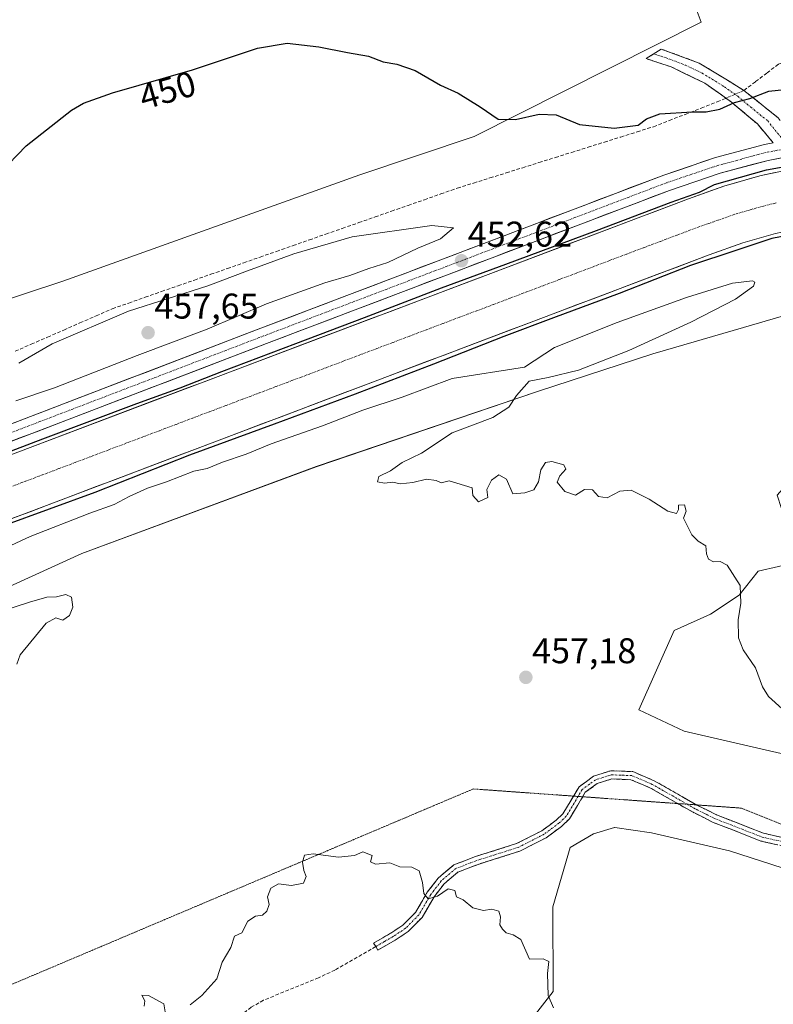
# Model space of a CAD drawing. Units: metres. Extents: x 638558 to 641986, y 4708993 to 4711375.
# Drawn here: x 638883 to 639094, y 4709779 to 4710055 of the extents above; entities that cross this region are included whole.
import ezdxf
from ezdxf.enums import TextEntityAlignment as Align

# ---------------------------------------------------------------- set-up
doc = ezdxf.new("R2010")
doc.units = ezdxf.units.M
doc.header["$MEASUREMENT"] = 0
for name, pattern in [('TRAZO_Y_PUNTO', [1, 0.5, -0.25, 0, -0.25]), ('TRAZOS2', [0.375, 0.25, -0.125]), ('TRAZOSX2', [1.5, 1, -0.5])]:
    doc.linetypes.add(name, pattern=pattern)
for name, color, linetype, lineweight in [('Arbolado forestal CxS', 92, 'Continuous', 0), ('Camino', 19, 'TRAZOSX2', 0), ('Camino Cxs', 19, 'Continuous', 0), ('Camino eje', 19, 'TRAZO_Y_PUNTO', 0), ('Carátula', 7, 'Continuous', 5), ('Corriente artificial Cxs', 5, 'Continuous', 13), ('Corriente artificial eje', 142, 'TRAZO_Y_PUNTO', 0), ('Corriente artificial lineal', 5, 'TRAZOSX2', 13), ('Corriente artificial lineal oculto', 135, 'TRAZO_Y_PUNTO', 13), ('Corriente artificial superficial', 5, 'Continuous', 13), ('Cultivos herbáceos CxS', 92, 'Continuous', 0), ('Curva de nivel maestra', 36, 'Continuous', 30), ('Curva de nivel normal', 36, 'Continuous', 0), ('Pista', 135, 'Continuous', 13), ('Pista Cxs', 135, 'Continuous', 0), ('Pista eje', 135, 'TRAZO_Y_PUNTO', 0), ('Punto de cota en terreno', 7, 'Continuous', 0), ('Rótulo de curva de nivel directora', 19, 'Continuous', 0), ('Rótulo de punto de cota en terreno', 19, 'Continuous', 0), ('Senda', 19, 'TRAZOSX2', 0), ('Suelo desnudo CxS', 43, 'Continuous', 0), ('Vía pecuaria eje', 92, 'TRAZOS2', 0)]:
    doc.layers.add(name, color=color, linetype=linetype, lineweight=lineweight)
doc.styles.add('Arial', font='txt', dxfattribs={"height": 0.2})

# ---------------------------------------------------------------- blocks, each defined once
blk = doc.blocks.new('*U153')
at = {"layer": 'Cultivos herbáceos CxS', "color": 92, "linetype": 'Continuous', "lineweight": 0}
for points in [[(638816.2675, 4709955.3781, 450.1035), (638895.0935, 4709981.4413, 451.7768), (638978.2605, 4710011.1811, 451.6019), (639010.3249, 4710021.8737, 450.6805), (639073.7867, 4710053.9521, 448.2786), (639069.1111, 4710066.6501, 447.975), (639079.7993, 4710069.3231, 447.6489), (639110.0319, 4710061.7607, 446.9491), (639119.8793, 4710059.2973, 446.6214), (639190.6285, 4710059.5867, 447.5642), (639199.5577, 4710059.3737, 448.2764), (639312.5995, 4710074.3323, 449.9297), (639325.9597, 4710073.6641, 450.313), (639343.3279, 4710090.3719, 449.5769), (639355.3521, 4710088.3669, 450.2275), (639371.3721, 4710087.4595, 450.5965), (639381.5123, 4710089.4855, 451.0338), (639394.8793, 4710087.1015, 451.4073), (639411.9321, 4710080.9101, 450.4855), (639419.4359, 4710073.3813, 451.8666), (639430.2701, 4710062.5109, 450.2126)], [(639474.7701, 4710013.5201, 449.1294), (639410.3301, 4710014.4501, 449.4562), (639409.8601, 4710014.7001, 449.5093), (639408.2801, 4710051.2801, 452.6482), (639403.2701, 4710051.1601, 452.4698), (639402.8601, 4710014.7501, 448.4363), (639402.3301, 4710014.4201, 448.4029), (639391.1101, 4710014.3301, 449.4761), (639368.4101, 4710014.5901, 449.531), (639368.4001, 4710014.5902, 449.5311), (639359.9301, 4710014.6801, 449.611), (639139.7401, 4710016.9201, 448.8941), (639117.3701, 4710015.6501, 449.2043), (639102.4101, 4710013.4101, 448.9552), (639090.6701, 4710011.0101, 448.8961), (639080.4201, 4710008.1001, 448.79), (639070.2701, 4710004.4601, 449.0223), (638827.1201, 4709912.7101, 448.5572)], [(638649.4401, 4709827.4701, 452.2382), (639076.0601, 4709988.8001, 452.6938), (639085.5301, 4709992.1901, 452.7722), (639094.6301, 4709994.7701, 452.5761), (639105.3201, 4709996.9601, 452.6814), (639119.0701, 4709999.0201, 452.3), (639140.1501, 4710000.2201, 451.8368), (639359.7701, 4709997.9801, 454.0085), (639368.2501, 4709997.9002, 453.3055), (639368.2601, 4709997.9001, 453.3054), (639474.5801, 4709996.8201, 452.3905)], [(639462.8999, 4709986.7817, 449.4311), (639426.1597, 4709986.1129, 452.0504), (639402.1115, 4709988.7873, 456.2126), (639358.0223, 4709988.7877, 456.508), (639312.5981, 4709988.7883, 457.1343), (639247.3617, 4709990.6641, 457.9033), (639241.3561, 4709990.7231, 457.7298), (639200.0395, 4709991.1287, 454.8849), (639172.6501, 4709979.0989, 452.2441), (639153.9459, 4709981.7731, 450.2201), (639121.0069, 4709978.6465, 450.2238), (639117.2957, 4709977.6885, 450.4298), (639085.6433, 4709968.4169, 452.5835), (639060.3201, 4709961.1273, 453.377), (639028.0467, 4709950.5777, 453.9594), (638966.0419, 4709929.5073, 457.5391), (638900.4359, 4709905.2531, 458.5672), (638824.2819, 4709870.5021, 454.7951)]]:
    blk.add_polyline3d(points, dxfattribs=at)
blk = doc.blocks.new('*U155')
at = {"layer": 'Suelo desnudo CxS', "color": 43, "linetype": 'Continuous', "lineweight": 0}
for points in [[(639474.77, 4710013.52, 449.13), (639410.33, 4710014.45, 449.46), (639409.86, 4710014.7, 449.51), (639408.28, 4710051.28, 452.65), (639403.27, 4710051.16, 452.47), (639402.86, 4710014.75, 448.44), (639402.33, 4710014.42, 448.4), (639391.11, 4710014.33, 449.48), (639368.41, 4710014.59, 449.53), (639368.4, 4710014.59, 449.53), (639359.93, 4710014.68, 449.61), (639139.74, 4710016.92, 448.89), (639117.37, 4710015.65, 449.2), (639102.41, 4710013.41, 448.96), (639090.67, 4710011.01, 448.9), (639080.42, 4710008.1, 448.79), (639070.27, 4710004.46, 449.02), (638827.12, 4709912.71, 448.56), (638643.49, 4709843.07, 448.66), (638619.61, 4709833.86, 449.1), (638593.98, 4709825.09, 449.54)], [(640281.05, 4710153.22, 452.85), (640036.48, 4710083.09, 452.94), (639988.69, 4710069.58, 453.01), (639778.6, 4710009.26, 453.38), (639762.1, 4710005.48, 453.46), (639737.01, 4710000.87, 453.53), (639699.42, 4709996.32, 453.06), (639688.95, 4709995.52, 453.02), (639665.72, 4709994.99, 452.39), (639624.43, 4709995.09, 452.4), (639542.03, 4709996.28, 452.51), (639474.58, 4709996.82, 452.39), (639368.26, 4709997.9, 453.31), (639368.25, 4709997.9, 453.31), (639359.77, 4709997.98, 454.01), (639140.15, 4710000.22, 451.84), (639119.07, 4709999.02, 452.3), (639105.32, 4709996.96, 452.68), (639094.63, 4709994.77, 452.58), (639085.53, 4709992.19, 452.77), (639076.06, 4709988.8, 452.69), (638649.44, 4709827.47, 452.24), (638621.15, 4709816.56, 452.29), (638594.36, 4709806.1, 452.52)]]:
    blk.add_polyline3d(points, dxfattribs=at)
blk = doc.blocks.new('*U157')
at = {"layer": 'Cultivos herbáceos CxS', "color": 92, "linetype": 'Continuous', "lineweight": 0}
for points in [[(639474.77, 4710013.52, 449.13), (639410.33, 4710014.45, 449.46), (639409.86, 4710014.7, 449.51), (639408.28, 4710051.28, 452.65), (639403.27, 4710051.16, 452.47), (639402.86, 4710014.75, 448.44), (639402.33, 4710014.42, 448.4), (639391.11, 4710014.33, 449.48), (639368.41, 4710014.59, 449.53), (639368.4, 4710014.59, 449.53), (639359.93, 4710014.68, 449.61), (639139.74, 4710016.92, 448.89), (639117.37, 4710015.65, 449.2), (639102.41, 4710013.41, 448.96), (639090.67, 4710011.01, 448.9), (639080.42, 4710008.1, 448.79), (639070.27, 4710004.46, 449.02), (638827.12, 4709912.71, 448.56), (638643.49, 4709843.07, 448.66), (638619.61, 4709833.86, 449.1), (638593.98, 4709825.09, 449.54)], [(640281.05, 4710153.22, 452.85), (640036.48, 4710083.09, 452.94), (639988.69, 4710069.58, 453.01), (639778.6, 4710009.26, 453.38), (639762.1, 4710005.48, 453.46), (639737.01, 4710000.87, 453.53), (639699.42, 4709996.32, 453.06), (639688.95, 4709995.52, 453.02), (639665.72, 4709994.99, 452.39), (639624.43, 4709995.09, 452.4), (639542.03, 4709996.28, 452.51), (639474.58, 4709996.82, 452.39), (639368.26, 4709997.9, 453.31), (639368.25, 4709997.9, 453.31), (639359.77, 4709997.98, 454.01), (639140.15, 4710000.22, 451.84), (639119.07, 4709999.02, 452.3), (639105.32, 4709996.96, 452.68), (639094.63, 4709994.77, 452.58), (639085.53, 4709992.19, 452.77), (639076.06, 4709988.8, 452.69), (638649.44, 4709827.47, 452.24), (638621.15, 4709816.56, 452.29), (638594.36, 4709806.1, 452.52)]]:
    blk.add_polyline3d(points, dxfattribs=at)
blk = doc.blocks.new('*U164')
at = {"layer": 'Curva de nivel normal', "color": 36, "linetype": 'Continuous', "lineweight": 0}
for points in [[(638882.23, 4709874.27, 455), (638883.16, 4709876.83, 455), (638890.5, 4709885.72, 455), (638893.17, 4709887.17, 455), (638895.17, 4709886.53, 455), (638897, 4709887.86, 455), (638897.93, 4709890.19, 455), (638897.52, 4709892.98, 455), (638895.96, 4709893.73, 455), (638893.34, 4709893.12, 455), (638890.65, 4709892.98, 455), (638885.79, 4709891.63, 455), (638877.39, 4709888.88, 455)], [(638864.58, 4709900.12, 455), (638885.99, 4709909.97, 455), (638902.68, 4709916.49, 455), (638909.53, 4709918.95, 455), (638913.67, 4709921.13, 455), (638918.83, 4709923.46, 455), (638924.16, 4709925.28, 455), (638931.83, 4709928.21, 455), (638935.49, 4709929.01, 455), (638939.83, 4709930.75, 455), (638946.49, 4709932.98, 455), (638953.49, 4709935.89, 455), (638967.82, 4709940.95, 455), (638979.15, 4709945.3, 455), (638990.14, 4709948.98, 455), (639004.09, 4709954.17, 455), (639024.4, 4709957.32, 455), (639032.75, 4709962.82, 455), (639050.31, 4709969.89, 455), (639069.71, 4709976.81, 455), (639082.62, 4709980.83, 455), (639088.18, 4709981.54, 455), (639088.88, 4709981.11, 455), (639088.46, 4709980.01, 455), (639083.44, 4709976.34, 455), (639070.91, 4709969.96, 455), (639053.54, 4709962.03, 455), (639039.52, 4709956.5, 455), (639031.04, 4709954.48, 455), (639025.64, 4709953.41, 455), (639022.16, 4709949.39, 455), (639019.96, 4709946.15, 455), (639015.48, 4709943.23, 455), (639004.15, 4709938.98, 455), (638995.57, 4709933.28, 455), (638990.17, 4709930.69, 455), (638986.86, 4709928.34, 455), (638983.58, 4709926.8, 455), (638983.22, 4709925.26, 455), (638985.18, 4709924.92, 455), (638987.48, 4709925.18, 455), (638989.56, 4709924.74, 455), (638993.15, 4709925.06, 455), (638996.94, 4709926.02, 455), (638999.61, 4709925.66, 455), (639001.06, 4709925.01, 455), (639003.26, 4709925.59, 455), (639009.73, 4709923.54, 455), (639009.95, 4709921.43, 455), (639011.46, 4709919.64, 455), (639014.15, 4709920.85, 455), (639013.82, 4709923.12, 455), (639015.15, 4709925.76, 455), (639017.22, 4709927.21, 455), (639019.33, 4709925.98, 455), (639021.15, 4709921.89, 455), (639024.44, 4709922.2, 455), (639026.97, 4709923.03, 455), (639028.31, 4709925.25, 455), (639028.95, 4709928.63, 455), (639030.29, 4709930.68, 455), (639032.07, 4709931, 455), (639035.36, 4709929.98, 455), (639035.9, 4709928.78, 455), (639034.28, 4709926.96, 455), (639033.52, 4709925.18, 455), (639035.66, 4709922.58, 455), (639038.64, 4709921.51, 455), (639041.17, 4709923.12, 455), (639043.4, 4709923, 455), (639045.09, 4709921.13, 455), (639047.48, 4709920.81, 455), (639051.05, 4709922.61, 455), (639054.22, 4709922.95, 455), (639059.24, 4709920.38, 455), (639064.47, 4709917.02, 455), (639066.91, 4709916.38, 455), (639067.51, 4709917.55, 455), (639067.49, 4709918.78, 455), (639069.12, 4709918.85, 455), (639069.59, 4709917.02, 455), (639068.9, 4709915.07, 455), (639071.19, 4709910.45, 455), (639072.99, 4709908.67, 455), (639075.17, 4709907.32, 455), (639075.29, 4709905.11, 455), (639075.89, 4709903.64, 455), (639077.25, 4709902.85, 455), (639079.14, 4709902.96, 455), (639081.11, 4709901.95, 455), (639084.79, 4709896.28, 455), (639084.98, 4709891.35, 455), (639084.15, 4709886.64, 455), (639084.27, 4709881.59, 455), (639085.56, 4709878.21, 455), (639089.04, 4709873.2, 455), (639091.02, 4709867.85, 455), (639092.72, 4709865.22, 455), (639096.54, 4709861.7, 455)]]:
    blk.add_polyline3d(points, dxfattribs=at)
blk = doc.blocks.new('*U168')
at = {"layer": 'Curva de nivel maestra', "color": 36, "linetype": 'Continuous', "lineweight": 30}
for points in [[(638862.37, 4709926.95, 0), (638889.49, 4709937.27, 0), (638915.81, 4709947.19, 0), (638927.98, 4709951.55, 0), (638939.63, 4709956.18, 0), (638960.4, 4709963.99, 0), (638979.58, 4709971.27, 0), (639001.14, 4709979.6, 0), (639019.13, 4709986.21, 0), (639044.53, 4709995.61, 0), (639065.44, 4710003.54, 0), (639073.37, 4710006.32, 0), (639077.61, 4710008.44, 0), (639092.16, 4710012.54, 0), (639106.58, 4710015.19, 0)], [(639105.26, 4709995.61, 0), (639093.61, 4709993.36, 0), (639083.56, 4709990.05, 0), (639070.86, 4709985.82, 0), (639050.88, 4709978.01, 0), (639032.5, 4709971.13, 0), (639018.6, 4709965.97, 0), (638998.89, 4709958.17, 0), (638976.93, 4709949.83, 0), (638954.31, 4709941.37, 0), (638930.63, 4709932.77, 0), (638904.04, 4709922.32, 0), (638878.51, 4709912.92, 0)]]:
    blk.add_polyline3d(points, dxfattribs=at)
blk = doc.blocks.new('5PATER')
at = {"layer": 'Carátula', "linetype": 'Continuous', "lineweight": 5}
h = blk.add_hatch(color=250, dxfattribs=at)
edge = h.paths.add_edge_path()
edge.add_ellipse((0, 0.01), major_axis=(-1.33, -1.34), ratio=0.999422, start_angle=0, end_angle=360)

msp = doc.modelspace()

# ---------------------------------------------------------------- linework, layer by layer
at = {"layer": 'Arbolado forestal CxS', "color": 92, "linetype": 'Continuous', "lineweight": 0}
for points in [[(639121.01, 4709978.65, 450.22), (639117.3, 4709977.69, 450.43), (639085.64, 4709968.42, 452.58), (639060.32, 4709961.13, 453.38), (639028.05, 4709950.58, 453.96), (638966.04, 4709929.51, 457.54), (638900.44, 4709905.25, 458.57), (638824.28, 4709870.5, 454.8), (638764.16, 4709841.1, 453.35)], [(638824.28, 4709870.5, 454.8), (638900.44, 4709905.25, 458.57), (638966.04, 4709929.51, 457.54), (639028.05, 4709950.58, 453.96), (639060.32, 4709961.13, 453.38), (639085.64, 4709968.42, 452.58), (639117.3, 4709977.69, 450.43)], [(639121.01, 4709978.65, 450.22), (639119.31, 4709968.18, 450.67), (639121.21, 4709955.71, 451.21), (639120.55, 4709945.68, 451.68), (639106.52, 4709934.32, 452.76), (639095.08, 4709921.5, 453.6), (639101.17, 4709902.91, 453.75), (639089.82, 4709900.24, 454.44), (639084.47, 4709893.56, 454.87), (639076.46, 4709888.21, 455.34), (639066.3, 4709883.66, 455.9), (639056.42, 4709861.48, 456.62), (639069.11, 4709855.46, 456.24), (639102.29, 4709847.86, 455.59), (639146.24, 4709837.58, 457.53), (639159.59, 4709836.46, 458.57), (639167.71, 4709848.63, 458.84), (639168.64, 4709863.48, 458.27), (639174.4, 4709874.13, 458.71), (639169.98, 4709892.89, 457.26), (639169.98, 4709908.26, 456.33), (639171.12, 4709937.65, 454.58), (639172.19, 4709954.82, 453.35), (639172.65, 4709979.1, 452.24)], [(639101.17, 4709902.91, 453.75), (639089.82, 4709900.24, 454.44), (639084.47, 4709893.56, 454.87), (639076.46, 4709888.21, 455.34), (639066.3, 4709883.66, 455.9), (639056.42, 4709861.48, 456.62), (639069.11, 4709855.46, 456.24), (639102.29, 4709847.86, 455.59)], [(639117.33, 4709810.54, 458.19), (639081.81, 4709821.98, 457.61), (639059.97, 4709827.02, 457.88), (639049.67, 4709828.53, 458.19), (639049.58, 4709828.5, 458.19), (639043.72, 4709826.74, 458.3), (639037.15, 4709822.94, 458.45), (639032.26, 4709806.36, 459.2), (639032.36, 4709782.62, 459.83), (639026.46, 4709774.94, 460.34), (639021.68, 4709757.22, 461.07), (639015.88, 4709740.71, 461.87), (639015.75, 4709721.94, 462.75), (639026.46, 4709713.01, 462.72), (639027.65, 4709686.22, 464.38), (639027.65, 4709686.22, 464.38), (639003.84, 4709701.7, 464.55), (638967.73, 4709729.33, 463.35), (638932.83, 4709743.19, 461.81), (638910.79, 4709743.86, 461.07), (638896.94, 4709753.92, 460.26), (638879.2, 4709749.9, 460)], [(638879.2, 4709749.9, 460), (638896.94, 4709753.92, 460.26), (638910.79, 4709743.86, 461.07), (638932.83, 4709743.19, 461.81), (638967.73, 4709729.33, 463.35), (639003.84, 4709701.7, 464.55), (639027.65, 4709686.22, 464.38), (639026.46, 4709713.01, 462.72), (639015.75, 4709721.94, 462.75), (639015.88, 4709740.71, 461.87), (639021.68, 4709757.22, 461.07), (639026.46, 4709774.94, 460.34), (639032.36, 4709782.62, 459.83), (639032.26, 4709806.36, 459.2), (639037.15, 4709822.94, 458.45), (639043.72, 4709826.74, 458.3), (639049.58, 4709828.5, 458.19), (639049.67, 4709828.53, 458.19), (639059.97, 4709827.02, 457.88), (639081.81, 4709821.98, 457.61), (639117.33, 4709810.54, 458.19), (639155.95, 4709799.99, 460.35), (639177.32, 4709759.22, 464.52)]]:
    msp.add_polyline3d(points, dxfattribs=at)
at = {"layer": 'Camino', "color": 19, "linetype": 'TRAZOSX2', "lineweight": 0}
for points in [[(639060.55, 4710045.05), (639062.66, 4710046.38), (639073.3, 4710042.47), (639085.82, 4710034.8), (639095.36, 4710027.13), (639100.12, 4710021.34)], [(639094.03, 4710020.16), (639089.57, 4710025.41), (639082.37, 4710031.51), (639074.86, 4710036.84), (639065.47, 4710041.37), (639058.43, 4710043.72), (639060.55, 4710045.05)], [(639038.09, 4709837.31), (639039.67, 4709839.95), (639043.71, 4709842.91), (639048.52, 4709844.42), (639054.68, 4709844.17), (639060.64, 4709841.63), (639072.58, 4709834.84)], [(639067.27, 4709835.22), (639059.62, 4709839.57), (639054.17, 4709841.9), (639048.83, 4709842.11), (639044.76, 4709840.84), (639041.4, 4709838.37), (639040.66, 4709837.12)], [(638982.73, 4709795.2), (638982.1, 4709796.16), (638986.95, 4709798.96), (638990.35, 4709801.21), (638993.86, 4709804.77), (638997.17, 4709810.4), (639000.2, 4709814.36), (639004.57, 4709818.06), (639010.65, 4709820.38), (639022.16, 4709824.01), (639029.25, 4709827.63), (639033.28, 4709830.61), (639035.15, 4709832.39), (639038.09, 4709837.31)], [(639040.66, 4709837.12), (639036.96, 4709830.94), (639034.76, 4709828.85), (639030.46, 4709825.67), (639023.03, 4709821.88), (639011.4, 4709818.21), (639005.75, 4709816.06), (639001.87, 4709812.77), (638999.08, 4709809.12), (638995.69, 4709803.36), (638991.82, 4709799.43), (638988.16, 4709797.01), (638983.35, 4709794.24), (638982.73, 4709795.2)], [(639127.45, 4709816.98), (639122.96, 4709818.33), (639099.71, 4709822.65), (639090.57, 4709824.74), (639077.19, 4709829.97), (639071.57, 4709832.78), (639067.27, 4709835.22)], [(639072.58, 4709834.84), (639072.65, 4709834.8), (639078.12, 4709832.07), (639091.25, 4709826.94), (639100.18, 4709824.9), (639114.15, 4709822.3)]]:
    msp.add_lwpolyline(points, dxfattribs=at)
at = {"layer": 'Camino Cxs', "color": 19, "linetype": 'Continuous', "lineweight": 0}
for points in [[(639094.03, 4710020.16, 452.77), (639091.8, 4710022.78, 453.35), (639089.57, 4710025.41, 452.91), (639085.97, 4710028.46, 450.87), (639082.37, 4710031.51, 450.05), (639078.62, 4710034.18, 449.6), (639074.86, 4710036.84, 449.44), (639071.73, 4710038.35, 449.61), (639068.6, 4710039.86, 449.23), (639065.47, 4710041.37, 448.98), (639061.95, 4710042.55, 448.72), (639058.43, 4710043.72, 448.62), (639062.66, 4710046.38, 448.53), (639066.21, 4710045.08, 448.75), (639069.75, 4710043.77, 448.89), (639073.3, 4710042.47, 449.02), (639077.47, 4710039.91, 449.13), (639081.65, 4710037.36, 449.38), (639085.82, 4710034.8, 449.56), (639089, 4710032.24, 450.39), (639092.18, 4710029.69, 452.21), (639095.36, 4710027.13, 452.7)], [(639095.14, 4709823.7, 456.67), (639090.57, 4709824.74, 456.81), (639086.11, 4709826.48, 456.74), (639081.65, 4709828.23, 456.59), (639077.19, 4709829.97, 456.83), (639074.38, 4709831.38, 456.83), (639071.57, 4709832.78, 456.77), (639067.59, 4709835.04, 457.03), (639063.6, 4709837.31, 457.08), (639059.62, 4709839.57, 457.16), (639056.9, 4709840.74, 457.25), (639054.17, 4709841.9, 457.35), (639051.5, 4709842.01, 457.45), (639048.83, 4709842.11, 457.49), (639044.76, 4709840.84, 457.65), (639041.4, 4709838.37, 457.69), (639039.18, 4709834.66, 458.07), (639036.96, 4709830.94, 458.16), (639034.76, 4709828.85, 458.27), (639032.61, 4709827.26, 458.37), (639030.46, 4709825.67, 458.53), (639026.75, 4709823.78, 458.72), (639023.03, 4709821.88, 458.9), (639019.15, 4709820.66, 459.01), (639015.28, 4709819.43, 459.13), (639011.4, 4709818.21, 459.21), (639008.58, 4709817.14, 459.37), (639005.75, 4709816.06, 459.52), (639003.81, 4709814.42, 459.64), (639001.87, 4709812.77, 459.73), (638999.08, 4709809.12, 459.96), (638997.39, 4709806.24, 460.07), (638995.69, 4709803.36, 460.15), (638993.76, 4709801.4, 460.27), (638991.82, 4709799.43, 460.3), (638988.16, 4709797.01, 460.43), (638985.76, 4709795.63, 460.51), (638983.35, 4709794.24, 460.56), (638982.73, 4709795.2, 460.59), (638982.1, 4709796.16, 460.64), (638984.53, 4709797.56, 460.55), (638986.95, 4709798.96, 460.4), (638990.35, 4709801.21, 460.31), (638993.86, 4709804.77, 460.15), (638995.52, 4709807.59, 460.04), (638997.17, 4709810.4, 459.91), (639000.2, 4709814.36, 459.68), (639002.39, 4709816.21, 459.55), (639004.57, 4709818.06, 459.42), (639007.61, 4709819.22, 459.31), (639010.65, 4709820.38, 459.31), (639014.49, 4709821.59, 459.19), (639018.32, 4709822.8, 458.98), (639022.16, 4709824.01, 458.86), (639025.71, 4709825.82, 458.75), (639029.25, 4709827.63, 458.51), (639031.27, 4709829.12, 458.32), (639033.28, 4709830.61, 458.23), (639035.15, 4709832.39, 458.11), (639037.41, 4709836.17, 457.95), (639039.67, 4709839.95, 457.72), (639041.69, 4709841.43, 457.59), (639043.71, 4709842.91, 457.51), (639046.12, 4709843.67, 457.39), (639048.52, 4709844.42, 457.35), (639051.6, 4709844.3, 457.32), (639054.68, 4709844.17, 457.27), (639057.66, 4709842.9, 457.19), (639060.64, 4709841.63, 457.1), (639064.64, 4709839.35, 456.94), (639068.65, 4709837.08, 456.84), (639072.65, 4709834.8, 456.67), (639075.39, 4709833.44, 456.66), (639078.12, 4709832.07, 456.69), (639082.5, 4709830.36, 456.56), (639086.87, 4709828.65, 456.53), (639091.25, 4709826.94, 456.62), (639095.72, 4709825.92, 456.57)]]:
    msp.add_polyline3d(points, dxfattribs=at)
at = {"layer": 'Camino eje', "color": 19, "linetype": 'TRAZO_Y_PUNTO', "lineweight": 0}
for points in [[(639060.55, 4710045.05), (639064.07, 4710043.88), (639069.39, 4710041.92), (639074.08, 4710039.66), (639080.34, 4710035.82), (639084.1, 4710033.16), (639087.7, 4710030.11), (639092.47, 4710026.27), (639096.21, 4710021.63), (639096.83, 4710020.7)], [(639069.93, 4709835.03), (639066.14, 4709837.19), (639060.13, 4709840.6), (639057.41, 4709841.77), (639054.43, 4709843.04), (639051.35, 4709843.16), (639048.68, 4709843.27), (639046.27, 4709842.51), (639044.24, 4709841.88), (639042.56, 4709840.64), (639040.54, 4709839.16), (639039.37, 4709837.22)], [(639039.37, 4709837.22), (639036.06, 4709831.67), (639034.02, 4709829.73), (639029.86, 4709826.65), (639022.6, 4709822.95), (639011.03, 4709819.3), (639008.2, 4709818.22), (639005.16, 4709817.06), (639001.04, 4709813.57), (638998.13, 4709809.76), (638994.78, 4709804.07), (638991.09, 4709800.32), (638987.56, 4709797.99), (638985.15, 4709796.6), (638982.73, 4709795.2)], [(639119.59, 4709820.12), (639111.57, 4709821.62), (639099.95, 4709823.78), (639090.91, 4709825.84), (639077.66, 4709831.02), (639074.85, 4709832.43), (639072.11, 4709833.79), (639069.93, 4709835.03)]]:
    msp.add_lwpolyline(points, dxfattribs=at)
at = {"layer": 'Corriente artificial Cxs', "color": 5, "linetype": 'Continuous', "lineweight": 13}
for points in [[(638878.56, 4709932.12, 450.32), (638883.23, 4709933.88, 449.82), (638887.91, 4709935.65, 450.02), (638892.58, 4709937.41, 450.23), (638897.26, 4709939.18, 449.84), (638901.94, 4709940.94, 450.22), (638906.61, 4709942.71, 450.13), (638911.29, 4709944.47, 449.85), (638915.96, 4709946.23, 450.21), (638920.64, 4709948, 450.04), (638925.32, 4709949.76, 449.88), (638929.99, 4709951.53, 450.28), (638934.67, 4709953.29, 450), (638939.34, 4709955.06, 450), (638944.02, 4709956.82, 450.39), (638948.7, 4709958.59, 449.97), (638953.37, 4709960.35, 450.1), (638958.05, 4709962.11, 450.54), (638962.72, 4709963.88, 449.62), (638967.4, 4709965.64, 450.15), (638972.07, 4709967.41, 450.43), (638976.75, 4709969.17, 449.56), (638981.43, 4709970.94, 450.28), (638986.1, 4709972.7, 450.24), (638990.78, 4709974.46, 449.64), (638995.45, 4709976.23, 450.18), (639000.13, 4709977.99, 449.87), (639004.81, 4709979.76, 449.83), (639009.48, 4709981.52, 450.24), (639014.16, 4709983.29, 449.83), (639018.83, 4709985.05, 449.81), (639023.51, 4709986.82, 450.11), (639028.19, 4709988.58, 449.59), (639032.86, 4709990.34, 449.83), (639037.54, 4709992.11, 449.89), (639042.21, 4709993.87, 449.62), (639046.89, 4709995.64, 449.82), (639051.57, 4709997.4, 450.01), (639056.24, 4709999.17, 449.52), (639060.92, 4710000.93, 450.05), (639065.59, 4710002.7, 449.82), (639070.27, 4710004.46, 449.59), (639073.65, 4710005.67, 449.96), (639077.04, 4710006.89, 450.03), (639080.42, 4710008.1, 449.77), (639083.84, 4710009.07, 449.55), (639087.25, 4710010.04, 449.8), (639090.67, 4710011.01, 450.33), (639094.58, 4710011.81, 450.35)], [(639094.63, 4709994.77, 451.64), (639090.08, 4709993.48, 451.88), (639085.53, 4709992.19, 451.11), (639082.37, 4709991.06, 451.13), (639079.22, 4709989.93, 451.45), (639076.06, 4709988.8, 451.89), (639071.42, 4709987.05, 451.22), (639066.79, 4709985.29, 451.35), (639062.15, 4709983.54, 452.03), (639057.51, 4709981.79, 451.35), (639052.87, 4709980.03, 451.48), (639048.24, 4709978.28, 451.4), (639043.6, 4709976.52, 451.17), (639038.96, 4709974.77, 451.58), (639034.33, 4709973.02, 451.63), (639029.69, 4709971.26, 451.31), (639025.05, 4709969.51, 451.63), (639020.41, 4709967.76, 451.71), (639015.78, 4709966, 451.2), (639011.14, 4709964.25, 451.83), (639006.5, 4709962.5, 451.9), (639001.87, 4709960.74, 451.63), (638997.23, 4709958.99, 451.74), (638992.59, 4709957.24, 451.56), (638987.95, 4709955.48, 451.64), (638983.32, 4709953.73, 451.86), (638978.68, 4709951.97, 451.63), (638974.04, 4709950.22, 451.78), (638969.41, 4709948.47, 451.7), (638964.77, 4709946.71, 451.33), (638960.13, 4709944.96, 451.37), (638955.49, 4709943.21, 451.44), (638950.86, 4709941.45, 451.14), (638946.22, 4709939.7, 451.44), (638941.58, 4709937.95, 451.79), (638936.94, 4709936.19, 451.16), (638932.31, 4709934.44, 451.43), (638927.67, 4709932.69, 451.3), (638923.03, 4709930.93, 451.03), (638918.4, 4709929.18, 451.61), (638913.76, 4709927.42, 451.47), (638909.12, 4709925.67, 451.42), (638904.48, 4709923.92, 451.73), (638899.85, 4709922.16, 451.26), (638895.21, 4709920.41, 451.2), (638890.57, 4709918.66, 451.84), (638885.94, 4709916.9, 451.35), (638881.3, 4709915.15, 451.31)]]:
    msp.add_polyline3d(points, dxfattribs=at)
at = {"layer": 'Corriente artificial eje', "color": 142, "linetype": 'TRAZO_Y_PUNTO', "lineweight": 0}
msp.add_polyline3d([(639094.8, 4710003.3, 448.36), (639091.24, 4710002.45, 448.35), (639087.27, 4710001.31, 448.33), (639083.29, 4710000.17, 448.33), (639079.42, 4709998.8, 448.31), (639075.54, 4709997.43, 448.3), (639071.67, 4709996.05, 448.23), (639067, 4709994.29, 448.21), (639062.32, 4709992.52, 448.23), (639057.64, 4709990.76, 448.22), (639052.97, 4709988.99, 448.23), (639048.29, 4709987.23, 448.31), (639043.62, 4709985.46, 448.31), (639038.94, 4709983.69, 448.34), (639034.27, 4709981.93, 448.34), (639029.59, 4709980.16, 448.27), (639024.92, 4709978.4, 448.33), (639020.24, 4709976.63, 448.47), (639015.57, 4709974.86, 448.4), (639010.89, 4709973.1, 448.39), (639006.22, 4709971.33, 448.44), (639001.54, 4709969.57, 448.39), (638996.87, 4709967.8, 448.36), (638992.19, 4709966.04, 448.34), (638987.52, 4709964.27, 448.3), (638982.84, 4709962.5, 448.38), (638978.17, 4709960.74, 448.46), (638973.49, 4709958.97, 448.47), (638968.82, 4709957.21, 448.46), (638964.14, 4709955.44, 448.4), (638959.47, 4709953.67, 448.39), (638954.79, 4709951.91, 448.37), (638950.12, 4709950.14, 448.39), (638945.44, 4709948.38, 448.36), (638940.77, 4709946.61, 448.38), (638936.09, 4709944.85, 448.38), (638931.42, 4709943.08, 448.38), (638926.74, 4709941.31, 448.37), (638922.07, 4709939.55, 448.3), (638917.39, 4709937.78, 448.28), (638912.72, 4709936.02, 448.34), (638908.04, 4709934.25, 448.29), (638903.37, 4709932.48, 448.25), (638898.69, 4709930.72, 448.27), (638894.02, 4709928.95, 448.29), (638889.34, 4709927.19, 448.32), (638884.67, 4709925.42, 448.34), (638879.99, 4709923.66, 448.31)], dxfattribs=at)
at = {"layer": 'Corriente artificial lineal', "color": 5, "linetype": 'TRAZOSX2', "lineweight": 13}
for points in [[(639085.82, 4710034.8, 449.56), (639089.05, 4710037.26, 449.58), (639092.28, 4710039.71, 449.13), (639095.51, 4710042.17, 448.51), (639100.14, 4710043.99, 448.13), (639104.77, 4710045.81, 448), (639105.77, 4710048.95, 447.9), (639106.76, 4710052.09, 447.72), (639104.44, 4710053.91, 447.65), (639102.13, 4710055.73, 447.69)], [(638881.77, 4709961.8, 453.01), (638886.3, 4709963.79, 453.28), (638890.84, 4709965.77, 453.64), (638895.38, 4709967.75, 453.8), (638899.91, 4709969.74, 453.94), (638904.45, 4709971.72, 453.86), (638908.98, 4709973.71, 453.81), (638913.58, 4709975.31, 454.16), (638918.18, 4709976.92, 453.74), (638922.78, 4709978.53, 453.41), (638927.38, 4709980.13, 453.84), (638931.98, 4709981.74, 453.49), (638936.58, 4709983.35, 453.06), (638941.17, 4709984.95, 453.39), (638945.77, 4709986.56, 453.53), (638950.37, 4709988.17, 453.49), (638954.97, 4709989.77, 453.55), (638959.57, 4709991.38, 453.53), (638964.17, 4709992.98, 453.59), (638968.77, 4709994.59, 453.72), (638973.36, 4709996.2, 453.43), (638977.96, 4709997.8, 452.74), (638982.56, 4709999.41, 452.44), (638987.16, 4710001.02, 452.61), (638991.76, 4710002.62, 452.32), (638996.36, 4710004.23, 451.87), (639000.96, 4710005.84, 451.87), (639005.56, 4710007.44, 451.74), (639010.13, 4710008.88, 451.46), (639014.71, 4710010.31, 451.63), (639019.28, 4710011.74, 451.45), (639023.86, 4710013.17, 451.27), (639028.43, 4710014.61, 451.38), (639033.01, 4710016.04, 451.19), (639037.58, 4710017.47, 450.87), (639042.16, 4710018.91, 450.52), (639046.73, 4710020.34, 450.66), (639051.31, 4710021.77, 450.49), (639055.88, 4710023.21, 450.18), (639060.46, 4710024.64, 450.3), (639064.92, 4710026.38, 450.33), (639069.39, 4710028.11, 450.19), (639073.85, 4710029.85, 449.89), (639078.32, 4710031.59, 449.82), (639080.78, 4710032.64, 449.83)]]:
    msp.add_polyline3d(points, dxfattribs=at)
at = {"layer": 'Corriente artificial lineal oculto', "color": 135, "linetype": 'TRAZO_Y_PUNTO', "lineweight": 13}
msp.add_polyline3d([(639080.78, 4710032.64, 449.83), (639083.3, 4710033.72, 449.64), (639085.82, 4710034.8, 449.56)], dxfattribs=at)
at = {"layer": 'Corriente artificial superficial', "color": 5, "linetype": 'Continuous', "lineweight": 13}
for points in [[(638878.56, 4709932.12, 450.32), (638883.23, 4709933.88, 449.82), (638887.91, 4709935.65, 450.02), (638892.58, 4709937.41, 450.23), (638897.26, 4709939.18, 449.84), (638901.94, 4709940.94, 450.22), (638906.61, 4709942.71, 450.13), (638911.29, 4709944.47, 449.85), (638915.96, 4709946.23, 450.21), (638920.64, 4709948, 450.04), (638925.32, 4709949.76, 449.88), (638929.99, 4709951.53, 450.28), (638934.67, 4709953.29, 450), (638939.34, 4709955.06, 450), (638944.02, 4709956.82, 450.39), (638948.7, 4709958.59, 449.97), (638953.37, 4709960.35, 450.1), (638958.05, 4709962.11, 450.54), (638962.72, 4709963.88, 449.62), (638967.4, 4709965.64, 450.15), (638972.07, 4709967.41, 450.43), (638976.75, 4709969.17, 449.56), (638981.43, 4709970.94, 450.28), (638986.1, 4709972.7, 450.24), (638990.78, 4709974.46, 449.64), (638995.45, 4709976.23, 450.18), (639000.13, 4709977.99, 449.87), (639004.81, 4709979.76, 449.83), (639009.48, 4709981.52, 450.24), (639014.16, 4709983.29, 449.83), (639018.83, 4709985.05, 449.81), (639023.51, 4709986.82, 450.11), (639028.19, 4709988.58, 449.59), (639032.86, 4709990.34, 449.83), (639037.54, 4709992.11, 449.89), (639042.21, 4709993.87, 449.62), (639046.89, 4709995.64, 449.82), (639051.57, 4709997.4, 450.01), (639056.24, 4709999.17, 449.52), (639060.92, 4710000.93, 450.05), (639065.59, 4710002.7, 449.82), (639070.27, 4710004.46, 449.59), (639073.65, 4710005.67, 449.96), (639077.04, 4710006.89, 450.03), (639080.42, 4710008.1, 449.77), (639083.84, 4710009.07, 449.55), (639087.25, 4710010.04, 449.8), (639090.67, 4710011.01, 450.33), (639094.58, 4710011.81, 450.35)], [(639094.63, 4709994.77, 451.64), (639090.08, 4709993.48, 451.88), (639085.53, 4709992.19, 451.11), (639082.37, 4709991.06, 451.13), (639079.22, 4709989.93, 451.45), (639076.06, 4709988.8, 451.89), (639071.42, 4709987.05, 451.22), (639066.79, 4709985.29, 451.35), (639062.15, 4709983.54, 452.03), (639057.51, 4709981.79, 451.35), (639052.87, 4709980.03, 451.48), (639048.24, 4709978.28, 451.4), (639043.6, 4709976.52, 451.17), (639038.96, 4709974.77, 451.58), (639034.33, 4709973.02, 451.63), (639029.69, 4709971.26, 451.31), (639025.05, 4709969.51, 451.63), (639020.41, 4709967.76, 451.71), (639015.78, 4709966, 451.2), (639011.14, 4709964.25, 451.83), (639006.5, 4709962.5, 451.9), (639001.87, 4709960.74, 451.63), (638997.23, 4709958.99, 451.74), (638992.59, 4709957.24, 451.56), (638987.95, 4709955.48, 451.64), (638983.32, 4709953.73, 451.86), (638978.68, 4709951.97, 451.63), (638974.04, 4709950.22, 451.78), (638969.41, 4709948.47, 451.7), (638964.77, 4709946.71, 451.33), (638960.13, 4709944.96, 451.37), (638955.49, 4709943.21, 451.44), (638950.86, 4709941.45, 451.14), (638946.22, 4709939.7, 451.44), (638941.58, 4709937.95, 451.79), (638936.94, 4709936.19, 451.16), (638932.31, 4709934.44, 451.43), (638927.67, 4709932.69, 451.3), (638923.03, 4709930.93, 451.03), (638918.4, 4709929.18, 451.61), (638913.76, 4709927.42, 451.47), (638909.12, 4709925.67, 451.42), (638904.48, 4709923.92, 451.73), (638899.85, 4709922.16, 451.26), (638895.21, 4709920.41, 451.2), (638890.57, 4709918.66, 451.84), (638885.94, 4709916.9, 451.35), (638881.3, 4709915.15, 451.31)]]:
    msp.add_polyline3d(points, dxfattribs=at)
at = {"layer": 'Cultivos herbáceos CxS', "color": 92, "linetype": 'Continuous', "lineweight": 0}
for points in [[(638862.03, 4710069.99, 448.21), (638897.43, 4710091.38, 448.15), (638907.68, 4710095.14, 448.05), (638917.47, 4710098.73, 448.04), (638952.88, 4710098.06, 448.36), (638966.09, 4710100.43, 448.14), (638971, 4710101.32, 447.98), (638974.6, 4710101.96, 447.87), (638978.93, 4710102.74, 447.79), (639009.43, 4710096.53, 447.47), (639012.38, 4710095.93, 447.45), (639064.44, 4710076.68, 447.19), (639069.11, 4710066.65, 447.98), (639073.79, 4710053.95, 448.28), (639010.32, 4710021.87, 450.68), (638978.26, 4710011.18, 451.6), (638895.09, 4709981.44, 451.78), (638816.27, 4709955.38, 450.1)], [(639069.11, 4710066.65, 447.98), (639073.79, 4710053.95, 448.28), (639010.32, 4710021.87, 450.68), (638978.26, 4710011.18, 451.6), (638895.09, 4709981.44, 451.78), (638816.27, 4709955.38, 450.1), (638738.78, 4709923.3, 449.52), (638672.64, 4709899.91, 448.63), (638627.22, 4709869.84, 448.08), (638601.45, 4709873.72, 448.19), (638593.07, 4709870.73, 448.65)], [(639069.11, 4710066.65, 447.98), (639073.79, 4710053.95, 448.28), (639010.32, 4710021.87, 450.68), (638978.26, 4710011.18, 451.6), (638895.09, 4709981.44, 451.78), (638816.27, 4709955.38, 450.1), (638738.78, 4709923.3, 449.52), (638672.64, 4709899.91, 448.63), (638627.22, 4709869.84, 448.08), (638601.45, 4709873.72, 448.19), (638593.07, 4709870.73, 448.65)], [(639121.01, 4709978.65, 450.22), (639117.3, 4709977.69, 450.43), (639085.64, 4709968.42, 452.58), (639060.32, 4709961.13, 453.38), (639028.05, 4709950.58, 453.96), (638966.04, 4709929.51, 457.54), (638900.44, 4709905.25, 458.57), (638824.28, 4709870.5, 454.8), (638764.16, 4709841.1, 453.35)], [(639121.01, 4709978.65, 450.22), (639119.31, 4709968.18, 450.67), (639121.21, 4709955.71, 451.21), (639120.55, 4709945.68, 451.68), (639106.52, 4709934.32, 452.76), (639095.08, 4709921.5, 453.6), (639101.17, 4709902.91, 453.75), (639089.82, 4709900.24, 454.44), (639084.47, 4709893.56, 454.87), (639076.46, 4709888.21, 455.34), (639066.3, 4709883.66, 455.9), (639056.42, 4709861.48, 456.62), (639069.11, 4709855.46, 456.24), (639102.29, 4709847.86, 455.59), (639146.24, 4709837.58, 457.53), (639159.59, 4709836.46, 458.57), (639167.71, 4709848.63, 458.84), (639168.64, 4709863.48, 458.27), (639174.4, 4709874.13, 458.71), (639169.98, 4709892.89, 457.26), (639169.98, 4709908.26, 456.33), (639171.12, 4709937.65, 454.58), (639172.19, 4709954.82, 453.35), (639172.65, 4709979.1, 452.24)], [(639102.29, 4709847.86, 455.59), (639069.11, 4709855.46, 456.24), (639056.42, 4709861.48, 456.62), (639066.3, 4709883.66, 455.9), (639076.46, 4709888.21, 455.34), (639084.47, 4709893.56, 454.87), (639089.82, 4709900.24, 454.44), (639101.17, 4709902.91, 453.75)], [(638879.2, 4709749.9, 460), (638896.94, 4709753.92, 460.26), (638910.79, 4709743.86, 461.07), (638932.83, 4709743.19, 461.81), (638967.73, 4709729.33, 463.35), (639003.84, 4709701.7, 464.55), (639027.65, 4709686.22, 464.38), (639026.46, 4709713.01, 462.72), (639015.75, 4709721.94, 462.75), (639015.88, 4709740.71, 461.87), (639021.68, 4709757.22, 461.07), (639026.46, 4709774.94, 460.34), (639032.36, 4709782.62, 459.83), (639032.26, 4709806.36, 459.2), (639037.15, 4709822.94, 458.45), (639043.72, 4709826.74, 458.3), (639049.58, 4709828.5, 458.19), (639049.67, 4709828.53, 458.19), (639059.97, 4709827.02, 457.88), (639081.81, 4709821.98, 457.61), (639117.33, 4709810.54, 458.19)], [(638879.2, 4709749.9, 460), (638896.94, 4709753.92, 460.26), (638910.79, 4709743.86, 461.07), (638932.83, 4709743.19, 461.81), (638967.73, 4709729.33, 463.35), (639003.84, 4709701.7, 464.55), (639027.65, 4709686.22, 464.38), (639026.46, 4709713.01, 462.72), (639015.75, 4709721.94, 462.75), (639015.88, 4709740.71, 461.87), (639021.68, 4709757.22, 461.07), (639026.46, 4709774.94, 460.34), (639032.36, 4709782.62, 459.83), (639032.26, 4709806.36, 459.2), (639037.15, 4709822.94, 458.45), (639043.72, 4709826.74, 458.3), (639049.58, 4709828.5, 458.19), (639049.67, 4709828.53, 458.19), (639059.97, 4709827.02, 457.88), (639081.81, 4709821.98, 457.61), (639117.33, 4709810.54, 458.19), (639155.95, 4709799.99, 460.35), (639177.32, 4709759.22, 464.52)]]:
    msp.add_polyline3d(points, dxfattribs=at)
at = {"layer": 'Curva de nivel maestra', "color": 36, "linetype": 'Continuous', "lineweight": 30}
msp.add_polyline3d([(638877.44, 4710011.62, 450), (638884.84, 4710019.32, 450), (638897.57, 4710029.24, 450), (638900.95, 4710031.26, 450), (638909.03, 4710034.13, 450), (638931.44, 4710040.55, 450), (638949.59, 4710046.6, 450), (638957.95, 4710048.01, 450), (638966.82, 4710047.02, 450), (638974.82, 4710045.42, 450), (638980.74, 4710044.38, 450), (638984.76, 4710042.83, 450), (638988.66, 4710042.14, 450), (638993.81, 4710040.37, 450), (639000.86, 4710036.3, 450), (639005.77, 4710034.06, 450), (639011.92, 4710030.18, 450), (639017.01, 4710026.74, 450), (639021.82, 4710026.65, 450), (639028.44, 4710028.14, 450), (639033.26, 4710027.97, 450), (639039.78, 4710025.25, 450), (639049.44, 4710024.22, 450), (639056.18, 4710025.04, 450), (639058.52, 4710026.83, 450), (639062.3, 4710028.25, 450), (639071.33, 4710028.85, 450), (639075.27, 4710028.81, 450), (639079.09, 4710029.6, 450), (639083.14, 4710031.44, 450), (639087.47, 4710032.57, 450), (639092.81, 4710034.58, 450), (639097.14, 4710035.09, 450)], dxfattribs=at)
at = {"layer": 'Curva de nivel normal', "color": 36, "linetype": 'Continuous', "lineweight": 0}
for points in [[(638881.95, 4709947.89, 455), (638892.82, 4709951.6, 455), (638915.96, 4709960.58, 455), (638935.55, 4709968.01, 455), (638952.1, 4709975.07, 455), (638968.52, 4709980.99, 455), (638975.48, 4709982.99, 455), (638980.82, 4709984.95, 455), (638986.15, 4709986.61, 455), (638994.48, 4709990.62, 455), (639000.84, 4709993.26, 455), (639004.52, 4709996.32, 455), (638998.41, 4709996.97, 455), (638976.16, 4709993.8, 455), (638959.83, 4709989.1, 455), (638946.8, 4709984.33, 455), (638935.71, 4709980.12, 455), (638913.47, 4709973.03, 455), (638892.17, 4709963.84, 455), (638882.84, 4709958.52, 455)], [(638930.78, 4709778.94, 460), (638934.04, 4709781.54, 460), (638938.24, 4709786.21, 460), (638939.74, 4709790.87, 460), (638942.13, 4709794.98, 460), (638943.21, 4709798.12, 460), (638945.25, 4709799.02, 460), (638946.95, 4709802.34, 460), (638949.11, 4709803.67, 460), (638951.01, 4709803.95, 460), (638952.23, 4709805.1, 460), (638952.9, 4709806.98, 460), (638952.47, 4709809.12, 460), (638953.32, 4709811.57, 460), (638955.49, 4709812.79, 460), (638959.16, 4709812.31, 460), (638962.54, 4709812.92, 460), (638963.22, 4709814.8, 460), (638962.55, 4709816.49, 460), (638962.25, 4709818.85, 460), (638962.74, 4709820.75, 460), (638965.18, 4709821.2, 460), (638972.27, 4709820.19, 460), (638976.82, 4709820.72, 460), (638979.15, 4709821.69, 460), (638981.76, 4709820.72, 460), (638981.28, 4709818.94, 460), (638982.69, 4709818.22, 460), (638986.63, 4709818.64, 460), (638989.48, 4709817.47, 460), (638992.8, 4709817.44, 460), (638994.88, 4709816.42, 460), (638995.85, 4709813.11, 460), (638996.15, 4709810.03, 460), (638997.42, 4709808.56, 460), (639000.04, 4709809.35, 460), (639002.98, 4709811.34, 460), (639004.85, 4709810.85, 460), (639005.35, 4709809.15, 460), (639007.22, 4709808.27, 460), (639009.94, 4709806.07, 460), (639012.93, 4709805.25, 460), (639015.2, 4709805.65, 460), (639017.15, 4709805.14, 460), (639017.66, 4709803.49, 460), (639017.43, 4709801.26, 460), (639018.24, 4709800.07, 460), (639019.25, 4709799.02, 460), (639021.19, 4709798.47, 460), (639023.3, 4709797.18, 460), (639025.73, 4709791.66, 460), (639029.57, 4709791.74, 460), (639031.23, 4709791.06, 460), (639030.81, 4709787.64, 460), (639031.04, 4709781.54, 460), (639032.53, 4709778.02, 460)], [(638917.85, 4709778.5, 460), (638918.07, 4709780.01, 460), (638917.26, 4709781.62, 460), (638919.14, 4709781.53, 460), (638923.42, 4709779.17, 460), (638923.82, 4709776.98, 460)]]:
    msp.add_polyline3d(points, dxfattribs=at)
at = {"layer": 'Pista', "color": 135, "linetype": 'Continuous', "lineweight": 13}
for points in [[(638593.53, 4709847.62), (638607.16, 4709844.2), (638613.26, 4709843.66), (638622.3, 4709844.31), (638631.04, 4709846.23), (638635.42, 4709847.71), (638687.1, 4709868.05), (638753.97, 4709893.34), (638837.44, 4709925.43), (638872.31, 4709938.29), (638950.53, 4709968.23), (639063.38, 4710011.12), (639077.81, 4710016), (639091.56, 4710019.68), (639094.03, 4710020.16)], [(639107.5, 4710018.11), (639092.59, 4710015.23), (639079.14, 4710011.63), (639064.93, 4710006.82), (638952.14, 4709963.96), (638873.92, 4709934.02)]]:
    msp.add_lwpolyline(points, dxfattribs=at)
at = {"layer": 'Pista Cxs', "color": 135, "linetype": 'Continuous', "lineweight": 0}
for points in [[(638881.51, 4709941.81, 452.69), (638886.11, 4709943.57, 452.56), (638890.71, 4709945.33, 453), (638895.32, 4709947.1, 452.82), (638899.92, 4709948.86, 452.68), (638904.52, 4709950.62, 452.7), (638909.12, 4709952.38, 452.58), (638913.72, 4709954.14, 452.84), (638918.32, 4709955.9, 453.03), (638922.92, 4709957.66, 452.69), (638927.52, 4709959.42, 452.82), (638932.13, 4709961.19, 452.78), (638936.73, 4709962.95, 452.57), (638941.33, 4709964.71, 452.94), (638945.93, 4709966.47, 452.77), (638950.53, 4709968.23, 452.56), (638955.04, 4709969.95, 452.8), (638959.56, 4709971.66, 452.75), (638964.07, 4709973.38, 452.5), (638968.59, 4709975.09, 452.92), (638973.1, 4709976.81, 452.95), (638977.61, 4709978.52, 452.85), (638982.13, 4709980.24, 453.13), (638986.64, 4709981.95, 453.27), (638991.16, 4709983.67, 452.87), (638995.67, 4709985.39, 453), (639000.18, 4709987.1, 452.82), (639004.7, 4709988.82, 452.72), (639009.21, 4709990.53, 452.73), (639013.73, 4709992.25, 452.55), (639018.24, 4709993.96, 452.63), (639022.75, 4709995.68, 452.65), (639027.27, 4709997.4, 452.54), (639031.78, 4709999.11, 452.6), (639036.3, 4710000.83, 452.57), (639040.81, 4710002.54, 452.45), (639045.32, 4710004.26, 452.58), (639049.84, 4710005.97, 452.58), (639054.35, 4710007.69, 452.42), (639058.87, 4710009.4, 452.47), (639063.38, 4710011.12, 452.5), (639066.99, 4710012.34, 452.42), (639070.6, 4710013.56, 452.38), (639074.2, 4710014.78, 452.39), (639077.81, 4710016, 452.49), (639082.39, 4710017.23, 452.57), (639086.98, 4710018.45, 452.61), (639091.56, 4710019.68, 452.8), (639094.03, 4710020.16, 452.77)], [(639096.32, 4710015.95, 451.74), (639092.59, 4710015.23, 452.07), (639088.11, 4710014.03, 452.36), (639083.62, 4710012.83, 452.08), (639079.14, 4710011.63, 451.7), (639075.59, 4710010.43, 451.74), (639072.04, 4710009.23, 452.39), (639068.48, 4710008.02, 452.25), (639064.93, 4710006.82, 451.8), (639060.42, 4710005.11, 451.95), (639055.91, 4710003.39, 452.44), (639051.4, 4710001.68, 451.82), (639046.88, 4709999.96, 452.02), (639042.37, 4709998.25, 452.32), (639037.86, 4709996.53, 451.73), (639033.35, 4709994.82, 451.92), (639028.84, 4709993.1, 452.2), (639024.33, 4709991.39, 451.78), (639019.81, 4709989.68, 452.11), (639015.3, 4709987.96, 452.26), (639010.79, 4709986.25, 451.9), (639006.28, 4709984.53, 452.22), (639001.77, 4709982.82, 452.17), (638997.26, 4709981.1, 451.88), (638992.74, 4709979.39, 452.38), (638988.23, 4709977.68, 452.17), (638983.72, 4709975.96, 452.02), (638979.21, 4709974.25, 452.42), (638974.7, 4709972.53, 452.09), (638970.19, 4709970.82, 452.03), (638965.67, 4709969.1, 452.51), (638961.16, 4709967.39, 451.99), (638956.65, 4709965.67, 452.24), (638952.14, 4709963.96, 452.46), (638947.54, 4709962.2, 452), (638942.94, 4709960.44, 452.02), (638938.34, 4709958.68, 452.42), (638933.74, 4709956.92, 451.92), (638929.13, 4709955.15, 451.98), (638924.53, 4709953.39, 452.42), (638919.93, 4709951.63, 451.83), (638915.33, 4709949.87, 452.02), (638910.73, 4709948.11, 452.36), (638906.13, 4709946.35, 451.76), (638901.53, 4709944.59, 452.23), (638896.93, 4709942.83, 452.14), (638892.32, 4709941.06, 451.75), (638887.72, 4709939.3, 452.15), (638883.12, 4709937.54, 451.98), (638878.52, 4709935.78, 451.75)]]:
    msp.add_polyline3d(points, dxfattribs=at)
at = {"layer": 'Pista eje', "color": 135, "linetype": 'TRAZO_Y_PUNTO', "lineweight": 0}
msp.add_lwpolyline([(639098.21, 4710018.64), (639092.07, 4710017.45), (639085.2, 4710015.61), (639078.47, 4710013.81), (639071.26, 4710011.37), (639064.15, 4710008.97), (639007.73, 4709987.52), (638951.33, 4709966.09), (638873.11, 4709936.15)], dxfattribs=at)
at = {"layer": 'Senda', "color": 19, "linetype": 'TRAZOSX2', "lineweight": 0}
msp.add_lwpolyline([(638982.73, 4709795.2), (638971.32, 4709788.63), (638966.72, 4709786.46), (638951.28, 4709780.17), (638947.86, 4709778.2), (638928.74, 4709763.21), (638924.45, 4709760.44), (638903.57, 4709749.99), (638898.34, 4709749.19), (638891.96, 4709749.22), (638875.13, 4709751.25)], dxfattribs=at)
at = {"layer": 'Suelo desnudo CxS', "color": 43, "linetype": 'Continuous', "lineweight": 0}
for points in [[(638827.12, 4709912.71, 448.56), (639070.27, 4710004.46, 449.02), (639080.42, 4710008.1, 448.79), (639090.67, 4710011.01, 448.9), (639102.41, 4710013.41, 448.96), (639117.37, 4710015.65, 449.2), (639139.74, 4710016.92, 448.89), (639359.93, 4710014.68, 449.61), (639368.4, 4710014.59, 449.53), (639368.41, 4710014.59, 449.53), (639391.11, 4710014.33, 449.48), (639402.33, 4710014.42, 448.4), (639402.86, 4710014.75, 448.44), (639403.27, 4710051.16, 452.47), (639408.28, 4710051.28, 452.65), (639409.86, 4710014.7, 449.51), (639410.33, 4710014.45, 449.46), (639474.77, 4710013.52, 449.13)], [(639474.58, 4709996.82, 452.39), (639368.26, 4709997.9, 453.31), (639368.25, 4709997.9, 453.31), (639359.77, 4709997.98, 454.01), (639140.15, 4710000.22, 451.84), (639119.07, 4709999.02, 452.3), (639105.32, 4709996.96, 452.68), (639094.63, 4709994.77, 452.58), (639085.53, 4709992.19, 452.77), (639076.06, 4709988.8, 452.69), (638649.44, 4709827.47, 452.24)]]:
    msp.add_polyline3d(points, dxfattribs=at)
at = {"layer": 'Vía pecuaria eje', "color": 92, "linetype": 'TRAZOS2', "lineweight": 0}
for points in [[(639038.09, 4709837.31, 457.89), (639033.47, 4709837.64, 458.24), (639028.78, 4709837.97, 458.52), (639024.09, 4709838.31, 458.6), (639019.4, 4709838.64, 458.67), (639014.72, 4709838.98, 458.7), (639010.03, 4709839.31, 458.72), (639005.53, 4709837.41, 458.87), (639001.04, 4709835.51, 458.94), (638996.54, 4709833.61, 459.01), (638992.05, 4709831.7, 459.17), (638987.56, 4709829.8, 459.22), (638983.06, 4709827.9, 459.34), (638978.57, 4709826, 459.49), (638974.07, 4709824.09, 459.56), (638969.58, 4709822.19, 459.8), (638965.09, 4709820.29, 459.98), (638960.59, 4709818.39, 459.92), (638956.1, 4709816.49, 459.59), (638951.6, 4709814.58, 459.57), (638947.11, 4709812.68, 459.41), (638942.62, 4709810.78, 459.4), (638938.12, 4709808.88, 459.37), (638933.63, 4709806.97, 459.18), (638929.13, 4709805.07, 459.01), (638924.64, 4709803.17, 458.94), (638920.15, 4709801.27, 458.93), (638915.65, 4709799.37, 458.59), (638911.16, 4709797.46, 458.51), (638906.66, 4709795.56, 458.5), (638902.17, 4709793.66, 458.58), (638897.68, 4709791.76, 458.64), (638893.18, 4709789.85, 458.74), (638888.69, 4709787.95, 458.8), (638884.19, 4709786.05, 458.75), (638879.7, 4709784.15, 458.77)], [(639039.37, 4709837.22, 457.88), (639038.16, 4709837.3, 457.88), (639038.09, 4709837.31, 457.89)], [(639040.66, 4709837.12, 457.89), (639039.37, 4709837.22, 457.88)], [(639067.27, 4709835.22, 457.03), (639066.29, 4709835.29, 457.11), (639061.6, 4709835.63, 457.28), (639056.91, 4709835.96, 457.46), (639052.22, 4709836.3, 457.81), (639047.53, 4709836.63, 457.99), (639042.85, 4709836.97, 457.9), (639040.66, 4709837.12, 457.89)], [(639069.93, 4709835.03, 456.82), (639067.27, 4709835.22, 457.03)], [(639072.58, 4709834.84, 456.7), (639070.98, 4709834.96, 456.74), (639069.93, 4709835.03, 456.82)], [(639114.15, 4709822.3, 456.8), (639112.21, 4709823.08, 456.74), (639107.68, 4709824.89, 456.57), (639103.15, 4709826.7, 456.5), (639098.63, 4709828.51, 456.51), (639094.1, 4709830.33, 456.44), (639089.57, 4709832.14, 456.44), (639085.04, 4709833.95, 456.43), (639080.35, 4709834.29, 456.57), (639075.66, 4709834.62, 456.63), (639072.58, 4709834.84, 456.7)]]:
    msp.add_polyline3d(points, dxfattribs=at)

# ---------------------------------------------------------------- block references
at = {"layer": 'Cultivos herbáceos CxS', "color": 92, "linetype": 'Continuous', "lineweight": 0}
for name in ['*U153', '*U157']:
    msp.add_blockref(name, (0, 0), dxfattribs=at)
at = {"layer": 'Curva de nivel maestra', "color": 36, "linetype": 'Continuous', "lineweight": 30}
msp.add_blockref('*U168', (0, 0), dxfattribs=at)
at = {"layer": 'Curva de nivel normal', "color": 36, "linetype": 'Continuous', "lineweight": 0}
msp.add_blockref('*U164', (0, 0), dxfattribs=at)
at = {"layer": 'Punto de cota en terreno', "linetype": 'Continuous', "lineweight": 0}
for p in [(639006.74, 4709987.14, 452.62), (638919, 4709967, 457.65), (639024.75, 4709870.54, 457.18)]:
    msp.add_blockref('5PATER', p, dxfattribs=at)
at = {"layer": 'Suelo desnudo CxS', "color": 43, "linetype": 'Continuous', "lineweight": 0}
msp.add_blockref('*U155', (0, 0), dxfattribs=at)

# ---------------------------------------------------------------- texts
at = {"layer": 'Rótulo de curva de nivel directora', "color": 19, "linetype": 'Continuous', "lineweight": 0, "style": 'Arial'}
msp.add_text('450', height=7, rotation=15.9859, dxfattribs=at).set_placement((638924.42, 4710034.88), align=Align.MIDDLE_CENTER)
at = {"layer": 'Rótulo de punto de cota en terreno', "color": 19, "linetype": 'Continuous', "lineweight": 0, "style": 'Arial'}
for s, p in [('452,62', (639008.5, 4709988.9)), ('457,65', (638920.76, 4709968.76)), ('457,18', (639026.51, 4709872.3))]:
    msp.add_text(s, height=7, dxfattribs=at).set_placement(p, align=Align.BOTTOM_LEFT)

doc.saveas('drawing.dxf')
